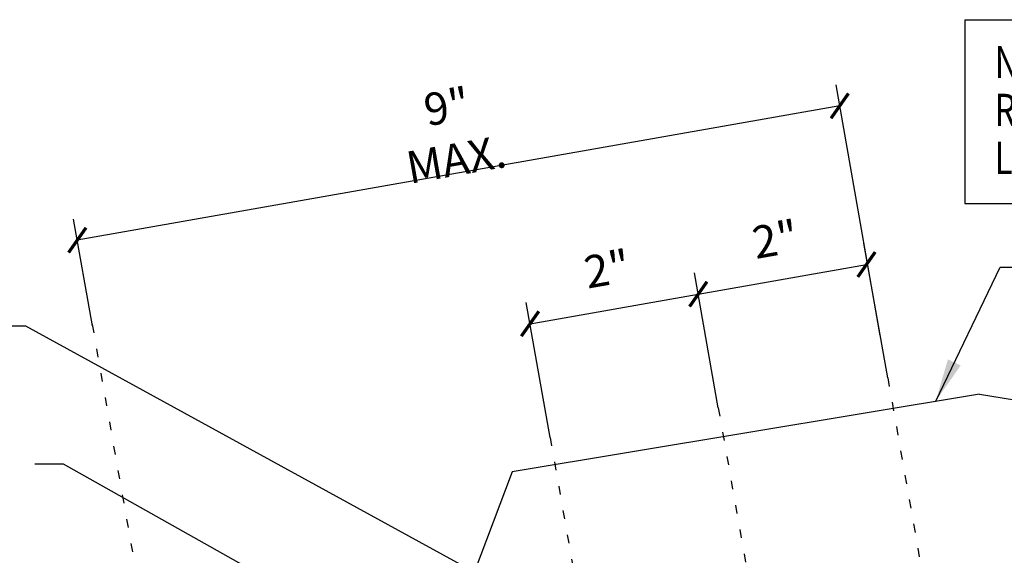
# Model space of a CAD drawing. Units: inches. Extents: x -2 to 189, y 14 to 99.
# Drawn here: x 9 to 21, y 27 to 34 of the extents above; entities that cross this region are included whole.
import ezdxf

# ---------------------------------------------------------------- set-up
doc = ezdxf.new("R2010")
doc.units = ezdxf.units.IN
doc.header["$MEASUREMENT"] = 0
doc.linetypes.add('DOT', pattern=[0.25, 0, -0.25])
for name, color, linetype in [('DIM', 2, 'Continuous'), ('TEXT', 2, 'Continuous'), ('TRIM', 6, 'Continuous')]:
    doc.layers.add(name, color=color, linetype=linetype)
doc.styles.add('TEXT', font='SIMPLEX', dxfattribs={"width": 0.75, "height": 6})
doc.styles.add('TEXT1', font='ROMANS.shx', dxfattribs={"width": 0.75, "height": 0.375})
doc.dimstyles.new('DETAIL$7', dxfattribs={"dimscale": 4, "dimtxt": 6, "dimasz": 0.125, "dimexe": 0.0625, "dimexo": 0.125, "dimgap": 0.0625, "dimtad": 1, "dimdec": 5, "dimzin": 3, "dimdsep": 46, "dimlunit": 4, "dimtxsty": 'TEXT', "dimblk": 'ARCHTICK', "dimcen": 0.0625, "dimclrd": 7, "dimclre": 7, "dimclrt": 2, "dimadec": 0, "dimazin": 0, "dimtfac": 0.666667, "dimtdec": 5, "dimtmove": 0, "dimatfit": 3, "dimfxl": 0, "dimfrac": 2, "dimtolj": 1, "dimtzin": 3, "dimarcsym": 0})

# ---------------------------------------------------------------- blocks, each defined once
blk = doc.blocks.new('A$C30686E82')
for p, q in [((-2.715, 0.761), (3.437, 0.761)), ((-2.715, 0.761), (-2.715, -1.379)), ((3.437, 0.761), (3.437, -1.379)), ((-2.715, -1.379), (3.437, -1.379))]:
    blk.add_line(p, q)
at = {"layer": 'TEXT', "style": 'TEXT1', "width": 0.75}
for s, p in [('NOTE:', (-2.368, 0.081)), ('REFERENCE TYPICAL TRIM', (-2.368, -0.477)), ('LAP SECTIONS', (-2.368, -1.035))]:
    blk.add_text(s, height=0.375, dxfattribs=at).set_placement(p)
blk = doc.blocks.new('_ArchTick')
at = {"color": 0, "linetype": 'ByBlock', "const_width": 0.15}
blk.add_lwpolyline([(-0.5, -0.5), (0.5, 0.5)], dxfattribs=at)

msp = doc.modelspace()

# ---------------------------------------------------------------- linework, layer by layer
at = {"color": 7}
for p, q in [((19.10887, 29.92313), (18.59403, 32.8429)), ((18.63744, 32.5967), (9.77417, 31.03384)), ((9.9503, 30.03497), (9.73076, 31.28005))]:
    msp.add_line(p, q, dxfattribs=at)
at = {"layer": 'DIM', "color": 7}
for p, q in [((19.19569, 29.43073), (18.91912, 30.99922)), ((16.99292, 30.40573), (18.9484, 30.75053)), ((17.22608, 29.08343), (16.94951, 30.65193)), ((15.03744, 30.06092), (16.99292, 30.40573)), ((15.2706, 28.73863), (14.99403, 30.30713))]:
    msp.add_line(p, q, dxfattribs=at)
at = {"layer": 'DIM', "linetype": 'DOT', "ltscale": 0.75}
for p, q in [((9.94725, 30.05229), (11.39948, 21.8164)), ((19.19569, 29.43073), (20.26274, 23.37925)), ((17.22608, 29.08343), (17.81801, 25.717)), ((15.2706, 28.73863), (15.79892, 25.74238))]:
    msp.add_line(p, q, dxfattribs=at)
at = {"layer": 'TRIM'}
for p, q in [((20.26043, 29.24251), (14.82765, 28.33704)), ((20.26043, 29.24251), (25.6932, 28.33704)), ((14.82765, 28.33704), (14.38912, 27.16649))]:
    msp.add_line(p, q, dxfattribs=at)

# ---------------------------------------------------------------- block references
msp.add_blockref('A$C30686E82', (22.80713, 32.83878))
at = {"color": 7, "xscale": 0.25, "yscale": 0.25, "zscale": 0.25}
for p, rotation in [((18.63744, 32.5967), 10.00011840999993), ((9.77417, 31.03384), 190.0001184099999)]:
    msp.add_blockref('_ArchTick', p, dxfattribs=dict(at, rotation=rotation))
at = {"layer": 'DIM', "color": 7, "yscale": 0.25, "zscale": 0.25}
for p, xscale, rotation in [((18.9484, 30.75053), 0.2499999999999999, 10), ((16.99292, 30.40573), 0.25, 10), ((15.03744, 30.06092), 0.25, 190)]:
    msp.add_blockref('_ArchTick', p, dxfattribs=dict(at, xscale=xscale, rotation=rotation))

# ---------------------------------------------------------------- texts
at = {"color": 2, "insert": (14.12363, 32.28129), "char_height": 0.375, "attachment_point": 5, "rotation": 10.000118, "style": 'TEXT1'}
msp.add_mtext('\\A1;9" MAX.', dxfattribs=at)
at = {"layer": 'DIM', "color": 2, "char_height": 0.375, "attachment_point": 5, "rotation": 10, "style": 'TEXT1'}
for insert in [(17.88848, 31.04415), (15.93301, 30.69935)]:
    msp.add_mtext('\\A1;2"', dxfattribs=dict(at, insert=insert))

# ---------------------------------------------------------------- leaders
for points in [[(19.7529, 29.16087), (20.50239, 30.71934), (20.78034, 30.71934)], [(16.44571, 26.04682), (9.17673, 30.0316), (8.90852, 30.0316)], [(14.97841, 25.40987), (9.61189, 28.42568), (9.27945, 28.42568)]]:
    msp.add_leader(points, dimstyle='DETAIL$7')

doc.saveas('drawing.dxf')
